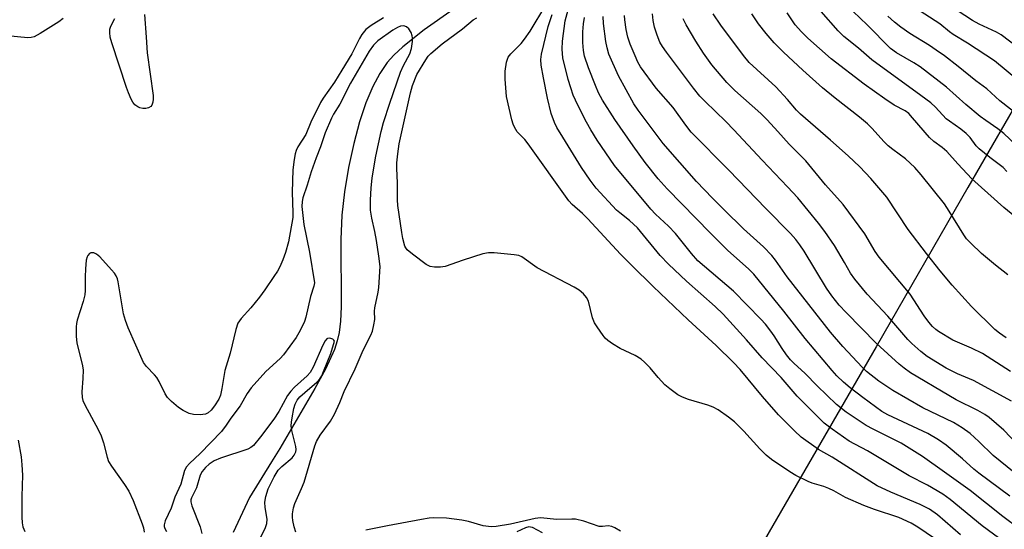
# Model space of a CAD drawing. Units: inches. Extents: x 1321760 to 1327760, y 497448 to 501448.
# Drawn here: x 1323332 to 1323582, y 497724 to 497854 of the extents above; entities that cross this region are included whole.
import ezdxf

# ---------------------------------------------------------------- set-up
doc = ezdxf.new("R2010")
doc.units = ezdxf.units.IN
doc.header["$MEASUREMENT"] = 0
for name, color, linetype in [('HYDRO-Single Line Stream', 4, 'Continuous'), ('NTRL-Trees', 3, 'Continuous'), ('Undefined', 1, 'Continuous')]:
    doc.layers.add(name, color=color, linetype=linetype)

msp = doc.modelspace()

# ---------------------------------------------------------------- linework, layer by layer
at = {"layer": 'HYDRO-Single Line Stream'}
msp.add_lwpolyline([(1323441.94, 497856.13), (1323434.51, 497850.98), (1323429.08, 497846.63), (1323426.81, 497844.51), (1323425.14, 497842.68), (1323423.2, 497839.9), (1323421.43, 497836.53), (1323419.71, 497832.39), (1323418.1, 497827.52), (1323416.64, 497822.08), (1323415.3, 497815.92), (1323414.25, 497809.75), (1323413.52, 497803.79), (1323413.27, 497797.59), (1323413.37, 497780.48), (1323413.2, 497776.8), (1323412.88, 497773.96), (1323412.39, 497771.81), (1323411.66, 497769.58), (1323409.4, 497764.56), (1323406.69, 497759.63), (1323397.75, 497744.41), (1323395.62, 497740.99), (1323390.03, 497731.88), (1323385.86, 497723.04)], dxfattribs=at)
at = {"layer": 'NTRL-Trees'}
msp.add_lwpolyline([(1323638.89, 497924.97), (1323572.97, 497810.81), (1323549.57, 497770.29), (1323523.28, 497724.77), (1323504.71, 497692.6), (1323485.79, 497659.83), (1323416.98, 497540.67), (1323382.07, 497490.36), (1323344.57, 497557.02), (1323307.07, 497623.69), (1323257.07, 497736.19), (1323240.4, 497782.02), (1323240.4, 497852.86), (1323182.07, 497970.89), (1323182.07, 497990.36), (1323186.24, 498027.86), (1323152.9, 498073.69), (1323123.74, 498094.52), (1323077.9, 498086.19)], dxfattribs=at)
at = {"layer": 'Undefined'}
for points, elevation in [([(1323592.8, 497841.05), (1323581.45, 497849.7), (1323580.22, 497850.42), (1323575.85, 497852.43), (1323574.16, 497853.32), (1323564.86, 497859.49)], 196), ([(1323589.12, 497835.24), (1323579.75, 497843.08), (1323572.82, 497847.6), (1323569.19, 497849.76), (1323568.25, 497850.45), (1323565.77, 497852.52), (1323558.17, 497857.43)], 194), ([(1323342.63, 497853.9), (1323341.49, 497852.99), (1323336.75, 497850.06), (1323335.23, 497849.23), (1323334.43, 497849.01), (1323333.58, 497848.98), (1323328.36, 497849.48)], 166), ([(1323363.28, 497854.86), (1323363.78, 497849.1), (1323364.03, 497845.15), (1323365.52, 497834.28), (1323365.55, 497833.35), (1323365.44, 497832.57), (1323365.19, 497831.84), (1323364.92, 497831.46), (1323364.36, 497831.11), (1323363.66, 497830.95), (1323362.87, 497830.99), (1323362.1, 497831.16), (1323361.59, 497831.38), (1323360.89, 497831.89), (1323360.36, 497832.56), (1323359.95, 497833.32), (1323359.23, 497834.92), (1323358.71, 497836.3), (1323354.99, 497847.68), (1323354.6, 497849.12), (1323354.47, 497850.28), (1323354.52, 497851.13), (1323354.78, 497851.89), (1323355.78, 497853.84)], 166), ([(1323588.13, 497800.82), (1323582.09, 497805.71), (1323573.94, 497813.09), (1323570.38, 497816.85), (1323567.63, 497819.98), (1323566.43, 497821.04), (1323564.28, 497822.57), (1323563.18, 497823.53), (1323558.88, 497828.61), (1323557.89, 497829.64), (1323557.01, 497830.34), (1323554.19, 497831.78), (1323551.77, 497833.41), (1323546.55, 497837.12), (1323538.11, 497843.63), (1323532.2, 497848.85), (1323530.56, 497850.43), (1323528.96, 497852.29), (1323526.91, 497855.31)], 186), ([(1323582.84, 497814.93), (1323581.9, 497815.95), (1323578.57, 497818.47), (1323575.84, 497820.66), (1323575.03, 497821.47), (1323573.49, 497823.53), (1323572.51, 497824.61), (1323571.12, 497825.73), (1323568.27, 497827.69), (1323567.43, 497828.36), (1323564.72, 497831.26), (1323563.49, 497832.37), (1323561.01, 497834.28), (1323548.46, 497843.32), (1323545.08, 497846.3), (1323541.34, 497849.26), (1323539.9, 497850.7), (1323535.58, 497855.68)], 188), ([(1323586.88, 497820.09), (1323582.12, 497824.57), (1323580.59, 497825.78), (1323577.5, 497827.86), (1323576.09, 497828.92), (1323572.47, 497831.95), (1323567.54, 497836.41), (1323560.8, 497841.53), (1323559.19, 497842.58), (1323554.78, 497845.12), (1323553.22, 497846.26), (1323547.33, 497852.26), (1323543.77, 497855.67)], 190), ([(1323587.68, 497827.7), (1323581.1, 497832.89), (1323577.81, 497835.97), (1323574.99, 497838.02), (1323570.49, 497841.65), (1323566.98, 497844.32), (1323564.84, 497845.84), (1323563.16, 497846.96), (1323558.21, 497850.03), (1323555.85, 497851.64), (1323554.25, 497852.93), (1323552.61, 497854.45)], 192), ([(1323331.16, 497746.55), (1323331.94, 497742.26), (1323332.13, 497740.22), (1323332.23, 497737.59), (1323332.08, 497732.14), (1323332.12, 497726.94), (1323332.19, 497725.49), (1323332.37, 497724.48), (1323332.89, 497723.25)], 166)]:
    msp.add_lwpolyline(points, dxfattribs=dict(at, elevation=elevation))
for points in [[(1323571.06, 497722.44, 166), (1323565.19, 497727.49, 166), (1323563.14, 497728.95, 166), (1323560.79, 497730.12, 166), (1323553.3, 497733.24, 166), (1323549.82, 497734.85, 166), (1323538.43, 497742.15, 166), (1323534.93, 497744.13, 166), (1323530.47, 497747.28, 166), (1323528.78, 497748.86, 166), (1323524.77, 497752.97, 166), (1323520.62, 497757.65, 166), (1323514.98, 497764.51, 166), (1323513.32, 497766.32, 166), (1323508.85, 497770.64, 166), (1323501.71, 497777.13, 166), (1323492.8, 497785.64, 166), (1323487.36, 497790.95, 166), (1323484.5, 497793.87, 166), (1323476.21, 497802.85, 166), (1323474.82, 497804.22, 166), (1323472.21, 497806.55, 166), (1323471.33, 497807.47, 166), (1323461.01, 497821.92, 166), (1323460.13, 497823.04, 166), (1323458.23, 497825.03, 166), (1323457.5, 497826.22, 166), (1323457.17, 497826.99, 166), (1323456.83, 497828.09, 166), (1323455.5, 497834.04, 166), (1323455.11, 497838.44, 166), (1323455.12, 497840.48, 166), (1323455.47, 497842.75, 166), (1323455.7, 497843.55, 166), (1323455.92, 497844.03, 166), (1323456.58, 497844.88, 166), (1323459.21, 497847.5, 166), (1323460.09, 497848.58, 166), (1323461.48, 497850.65, 166), (1323465.46, 497857.25, 166)], [(1323424.18, 497854.01, 164), (1323421.03, 497852.08, 164), (1323419.71, 497851.05, 164), (1323418.66, 497849.82, 164), (1323418.07, 497848.81, 164), (1323416.07, 497844.87, 164), (1323413.57, 497840.7, 164), (1323411.66, 497837.67, 164), (1323408.8, 497833.62, 164), (1323408.09, 497832.47, 164), (1323405.66, 497827.49, 164), (1323404.36, 497824.3, 164), (1323402.37, 497821.19, 164), (1323401.9, 497820.24, 164), (1323401.66, 497819.4, 164), (1323401.4, 497817.95, 164), (1323401.09, 497815.32, 164), (1323400.94, 497809.67, 164), (1323401.1, 497804.37, 164), (1323401.06, 497803.19, 164), (1323399.98, 497796.99, 164), (1323399.22, 497794.3, 164), (1323398.53, 497792.44, 164), (1323397.75, 497790.61, 164), (1323397.2, 497789.58, 164), (1323396.29, 497788.15, 164), (1323393.97, 497784.79, 164), (1323392.57, 497782.94, 164), (1323390.41, 497780.22, 164), (1323387.9, 497777.53, 164), (1323387.09, 497776.29, 164), (1323386.54, 497774.66, 164), (1323385.15, 497768.66, 164), (1323383.74, 497764.27, 164), (1323383.02, 497759.68, 164), (1323382.66, 497758.01, 164), (1323382.21, 497756.96, 164), (1323381.15, 497755.26, 164), (1323380.3, 497754.15, 164), (1323379.55, 497753.45, 164), (1323378.88, 497753.11, 164), (1323377.52, 497752.95, 164), (1323375.81, 497753.03, 164), (1323374.73, 497753.3, 164), (1323373.19, 497754.04, 164), (1323371.98, 497754.81, 164), (1323370.2, 497756.34, 164), (1323369.2, 497757.4, 164), (1323368.61, 497758.32, 164), (1323367.04, 497761.44, 164), (1323366.43, 497762.44, 164), (1323365.87, 497763.13, 164), (1323363.79, 497765.27, 164), (1323363.04, 497766.32, 164), (1323359.19, 497775.09, 164), (1323358.47, 497777.02, 164), (1323357.99, 497778.72, 164), (1323356.63, 497786.8, 164), (1323356.43, 497787.6, 164), (1323356.12, 497788.34, 164), (1323355.68, 497789.03, 164), (1323354.93, 497789.91, 164), (1323351.94, 497793.15, 164), (1323351.1, 497793.91, 164), (1323350.39, 497794.22, 164), (1323349.66, 497794.23, 164), (1323349.28, 497794.05, 164), (1323348.87, 497793.57, 164), (1323348.69, 497793.17, 164), (1323348.51, 497792.37, 164), (1323348.28, 497790.1, 164), (1323348.2, 497788.11, 164), (1323348.23, 497784.63, 164), (1323348.13, 497783.48, 164), (1323347.7, 497781.82, 164), (1323346.2, 497777.08, 164), (1323345.99, 497776.24, 164), (1323345.89, 497775.37, 164), (1323345.92, 497773.01, 164), (1323346.07, 497771.24, 164), (1323347.47, 497765.86, 164), (1323347.69, 497764.45, 164), (1323347.64, 497762.21, 164), (1323347.33, 497758.79, 164), (1323347.43, 497757.39, 164), (1323347.64, 497756.59, 164), (1323348.11, 497755.5, 164), (1323351.54, 497749.22, 164), (1323352.33, 497747.62, 164), (1323352.92, 497745.84, 164), (1323353.8, 497742.18, 164), (1323354.16, 497741.09, 164), (1323354.88, 497739.88, 164), (1323358.21, 497735.24, 164), (1323359.29, 497733.56, 164), (1323360.4, 497731.19, 164), (1323362.74, 497725.24, 164), (1323363.06, 497724.16, 164), (1323363.26, 497723.07, 164)], [(1323566.85, 497719.87, 164), (1323560.24, 497724.39, 164), (1323558.48, 497725.39, 164), (1323555.34, 497726.79, 164), (1323549.15, 497728.85, 164), (1323546.45, 497729.89, 164), (1323541.83, 497731.93, 164), (1323538.85, 497733.62, 164), (1323537.59, 497734.23, 164), (1323536.28, 497734.71, 164), (1323533.31, 497735.58, 164), (1323532.25, 497736.01, 164), (1323529.15, 497737.56, 164), (1323527.64, 497738.46, 164), (1323522.98, 497741.63, 164), (1323521.56, 497742.73, 164), (1323519.97, 497744.32, 164), (1323515.95, 497748.78, 164), (1323513.53, 497751.17, 164), (1323512.04, 497752.39, 164), (1323509.38, 497754.21, 164), (1323508.12, 497754.93, 164), (1323506.78, 497755.41, 164), (1323501.8, 497756.84, 164), (1323500.32, 497757.44, 164), (1323499.13, 497758.09, 164), (1323497.07, 497759.56, 164), (1323495.78, 497760.64, 164), (1323494.07, 497762.47, 164), (1323492.07, 497764.94, 164), (1323490.63, 497766.39, 164), (1323489.75, 497767.14, 164), (1323488.27, 497768.03, 164), (1323484.44, 497769.83, 164), (1323482.43, 497771.03, 164), (1323481.25, 497771.86, 164), (1323480.63, 497772.48, 164), (1323480.08, 497773.17, 164), (1323478.53, 497775.35, 164), (1323477.92, 497776.35, 164), (1323477.42, 497777.69, 164), (1323476.37, 497781.87, 164), (1323475.89, 497782.81, 164), (1323475.05, 497783.8, 164), (1323473.96, 497784.67, 164), (1323472.75, 497785.43, 164), (1323463.28, 497790.38, 164), (1323459.39, 497793.17, 164), (1323458.61, 497793.52, 164), (1323457.45, 497793.73, 164), (1323452.38, 497794.22, 164), (1323450.9, 497794.24, 164), (1323449.48, 497793.93, 164), (1323444.44, 497792.35, 164), (1323439.84, 497790.72, 164), (1323438.68, 497790.56, 164), (1323437.19, 497790.58, 164), (1323436.03, 497790.73, 164), (1323435.01, 497791.2, 164), (1323431.52, 497793.88, 164), (1323430.21, 497795.01, 164), (1323429.87, 497795.45, 164), (1323429.63, 497795.93, 164), (1323429.12, 497797.82, 164), (1323428.83, 497799.42, 164), (1323427.86, 497806.25, 164), (1323427.75, 497807.66, 164), (1323427.73, 497811.91, 164), (1323427.54, 497815.73, 164), (1323427.55, 497817.11, 164), (1323427.8, 497819.38, 164), (1323428.19, 497821.92, 164), (1323431.03, 497834.92, 164), (1323431.55, 497836.85, 164), (1323432.66, 497839.58, 164), (1323434.93, 497843.37, 164), (1323435.58, 497844.27, 164), (1323436.25, 497844.99, 164), (1323439.13, 497847.45, 164), (1323444.27, 497851.21, 164), (1323447, 497853.52, 164), (1323447.94, 497854, 164)], [(1323583.65, 497719.53, 168), (1323576.61, 497724.75, 168), (1323568.44, 497731.38, 168), (1323566.54, 497732.76, 168), (1323562.63, 497735.07, 168), (1323557.96, 497737.46, 168), (1323547.36, 497743.83, 168), (1323542.69, 497746.3, 168), (1323538.4, 497749.29, 168), (1323536.35, 497750.87, 168), (1323534.88, 497752.26, 168), (1323529.48, 497757.7, 168), (1323525.41, 497762.5, 168), (1323520.61, 497767.5, 168), (1323516.63, 497772.09, 168), (1323510.61, 497778.59, 168), (1323508.63, 497780.54, 168), (1323501.35, 497786.98, 168), (1323496.74, 497791.33, 168), (1323494.63, 497793.57, 168), (1323488.86, 497800.54, 168), (1323486.84, 497802.44, 168), (1323484.32, 497804.36, 168), (1323483.51, 497805.07, 168), (1323478.35, 497810.69, 168), (1323476.75, 497812.74, 168), (1323474.59, 497815.97, 168), (1323469.8, 497823.65, 168), (1323468.33, 497826.1, 168), (1323467.68, 497827.35, 168), (1323466.87, 497829.66, 168), (1323465.93, 497833.58, 168), (1323464.87, 497838.79, 168), (1323464.33, 497841.96, 168), (1323464.21, 497843.39, 168), (1323464.41, 497844.8, 168), (1323466.13, 497851.83, 168), (1323467.14, 497854.91, 168)], [(1323586.14, 497723.83, 170), (1323581.84, 497727.08, 170), (1323573.51, 497733.74, 170), (1323567, 497738.33, 170), (1323561.43, 497742.39, 170), (1323555.99, 497745.78, 170), (1323548.86, 497749.32, 170), (1323547.06, 497750.28, 170), (1323541.97, 497753.64, 170), (1323539.49, 497755.62, 170), (1323534.56, 497760.36, 170), (1323531.55, 497763.51, 170), (1323528.65, 497766.11, 170), (1323527.83, 497766.93, 170), (1323526.75, 497768.27, 170), (1323525.63, 497769.82, 170), (1323523.62, 497773.12, 170), (1323522.82, 497774.3, 170), (1323521.39, 497776.06, 170), (1323520.23, 497777.34, 170), (1323513.25, 497784.43, 170), (1323504.17, 497792.2, 170), (1323502.55, 497794.01, 170), (1323498.5, 497799.16, 170), (1323496.69, 497800.96, 170), (1323493.4, 497804.03, 170), (1323492.21, 497805.3, 170), (1323483, 497816.45, 170), (1323478.57, 497822.86, 170), (1323476.96, 497825.49, 170), (1323475.87, 497827.44, 170), (1323473.62, 497831.82, 170), (1323472.5, 497834.38, 170), (1323471.84, 497836.18, 170), (1323471.19, 497838.3, 170), (1323469.82, 497843.87, 170), (1323469.64, 497846.1, 170), (1323469.77, 497848.1, 170), (1323470.42, 497853.23, 170), (1323471.18, 497856.1, 170)], [(1323583.64, 497732.27, 172), (1323575.7, 497738.09, 172), (1323574.47, 497739.13, 172), (1323571.58, 497741.77, 172), (1323567.39, 497745.28, 172), (1323565.49, 497746.59, 172), (1323562.75, 497748.2, 172), (1323552.61, 497752.96, 172), (1323551.05, 497753.8, 172), (1323546.17, 497757.34, 172), (1323542.96, 497759.84, 172), (1323541.27, 497761.28, 172), (1323539.62, 497762.91, 172), (1323538.37, 497764.28, 172), (1323531.49, 497772.43, 172), (1323526.09, 497779.4, 172), (1323518.48, 497788.74, 172), (1323517.12, 497790.11, 172), (1323511.85, 497794.84, 172), (1323507.41, 497799.19, 172), (1323496.42, 497810.49, 172), (1323494.11, 497813.06, 172), (1323490.8, 497817.22, 172), (1323487.71, 497821.48, 172), (1323483.05, 497828.18, 172), (1323479.95, 497833.05, 172), (1323478.91, 497834.97, 172), (1323478.12, 497836.77, 172), (1323476.34, 497841.27, 172), (1323475.34, 497844.29, 172), (1323475.07, 497845.73, 172), (1323474.9, 497847.79, 172), (1323474.89, 497850.47, 172), (1323475.06, 497852.47, 172), (1323475.32, 497854.15, 172)], [(1323586.51, 497736.87, 174), (1323579.35, 497742.61, 174), (1323575.73, 497746.21, 174), (1323573.55, 497748.2, 174), (1323571.48, 497749.69, 174), (1323569.25, 497751.01, 174), (1323561.46, 497754.77, 174), (1323553.85, 497759.16, 174), (1323550.32, 497761.5, 174), (1323547.18, 497763.97, 174), (1323546.04, 497765.09, 174), (1323541.14, 497770.39, 174), (1323537.99, 497774.03, 174), (1323526.9, 497788.07, 174), (1323523.94, 497792.37, 174), (1323523.05, 497793.52, 174), (1323520.92, 497795.77, 174), (1323515.86, 497800.36, 174), (1323510.86, 497805.18, 174), (1323507.94, 497808.11, 174), (1323503.9, 497812.4, 174), (1323495.39, 497822.02, 174), (1323488.99, 497830.54, 174), (1323487.93, 497832.1, 174), (1323484, 497839.24, 174), (1323481.57, 497844.75, 174), (1323481.09, 497846.37, 174), (1323480.75, 497848.04, 174), (1323480.18, 497852.57, 174), (1323480.13, 497854.4, 174)], [(1323589.02, 497741.82, 176), (1323582.13, 497749.03, 176), (1323578.41, 497752.25, 176), (1323577.24, 497753.08, 176), (1323575.52, 497754.1, 176), (1323570.01, 497756.76, 176), (1323568.06, 497757.86, 176), (1323558.36, 497763.7, 176), (1323556.75, 497764.81, 176), (1323555.42, 497765.88, 176), (1323549.66, 497771.16, 176), (1323541.93, 497779.02, 176), (1323540.17, 497780.91, 176), (1323538.35, 497783.24, 176), (1323536.94, 497785.23, 176), (1323531.24, 497794.67, 176), (1323530.19, 497796.28, 176), (1323529.16, 497797.61, 176), (1323527.77, 497799.12, 176), (1323521.47, 497805.49, 176), (1323512.07, 497815.28, 176), (1323502.52, 497824.94, 176), (1323501.1, 497826.69, 176), (1323497.92, 497831.21, 176), (1323493.57, 497836.14, 176), (1323489.63, 497841.57, 176), (1323488.95, 497842.77, 176), (1323488.21, 497844.38, 176), (1323487, 497847.31, 176), (1323486.39, 497849.12, 176), (1323485.98, 497851.03, 176), (1323485.57, 497853.55, 176), (1323485.52, 497854.64, 176)], [(1323584.04, 497756.42, 178), (1323574.37, 497761.74, 178), (1323570.34, 497763.43, 178), (1323567.42, 497764.84, 178), (1323562.62, 497767.84, 178), (1323561.01, 497769.07, 178), (1323558.65, 497771.16, 178), (1323557.64, 497772.17, 178), (1323552.6, 497778.11, 178), (1323547.33, 497783.65, 178), (1323544.18, 497787.48, 178), (1323543.05, 497789.02, 178), (1323541.58, 497791.72, 178), (1323538.96, 497796.05, 178), (1323536.5, 497799.65, 178), (1323534.94, 497801.73, 178), (1323529.63, 497808.17, 178), (1323527.06, 497811.05, 178), (1323520.57, 497817.76, 178), (1323513.38, 497825.55, 178), (1323511.32, 497827.64, 178), (1323506.03, 497832.74, 178), (1323504.73, 497834.09, 178), (1323503.09, 497836.12, 178), (1323496.19, 497845.28, 178), (1323495.19, 497846.7, 178), (1323494.56, 497847.88, 178), (1323493.85, 497849.63, 178), (1323493.18, 497851.69, 178), (1323492.83, 497853.35, 178), (1323492.67, 497855.07, 178)], [(1323582.67, 497772.55, 182), (1323580.96, 497773.75, 182), (1323579.82, 497774.68, 182), (1323573.91, 497780.53, 182), (1323568.97, 497785.98, 182), (1323565.93, 497789.61, 182), (1323562.4, 497794.04, 182), (1323557.75, 497800.13, 182), (1323552.28, 497808.35, 182), (1323550.81, 497810.17, 182), (1323548.24, 497813.15, 182), (1323545.43, 497816.08, 182), (1323542.5, 497818.87, 182), (1323537.98, 497822.93, 182), (1323530.37, 497829.51, 182), (1323529.35, 497830.55, 182), (1323527.04, 497833.26, 182), (1323524.07, 497836.5, 182), (1323517.27, 497842.69, 182), (1323515.82, 497844.44, 182), (1323510.05, 497852.21, 182), (1323508.06, 497855.05, 182)], [(1323583.11, 497788.61, 184), (1323579.96, 497791.06, 184), (1323576.43, 497794.05, 184), (1323573.66, 497796.7, 184), (1323572.64, 497797.76, 184), (1323571.88, 497798.76, 184), (1323568.22, 497804.84, 184), (1323566.96, 497806.69, 184), (1323561.07, 497814.07, 184), (1323559.47, 497815.95, 184), (1323557.08, 497818.15, 184), (1323553.87, 497820.49, 184), (1323552.68, 497821.45, 184), (1323551.55, 497822.56, 184), (1323548.6, 497825.82, 184), (1323547.37, 497827.01, 184), (1323545.36, 497828.72, 184), (1323539.17, 497833.55, 184), (1323535.97, 497836.18, 184), (1323530.91, 497840.74, 184), (1323526.03, 497845.29, 184), (1323523.67, 497847.65, 184), (1323521.58, 497850.06, 184), (1323519.66, 497852.5, 184), (1323517.96, 497855.09, 184)], [(1323401.83, 497723.09, 162), (1323401.41, 497724.46, 162), (1323401.06, 497726.08, 162), (1323400.99, 497726.89, 162), (1323401.04, 497727.78, 162), (1323401.28, 497729.25, 162), (1323401.57, 497730.41, 162), (1323403.29, 497734.23, 162), (1323403.94, 497735.86, 162), (1323406.72, 497745.09, 162), (1323407.12, 497746.22, 162), (1323408.08, 497747.81, 162), (1323410.71, 497751.34, 162), (1323411.7, 497753.13, 162), (1323413.08, 497756.1, 162), (1323414.14, 497758.89, 162), (1323416.98, 497764.7, 162), (1323419.03, 497769.44, 162), (1323420.93, 497773.22, 162), (1323421.33, 497774.28, 162), (1323421.74, 497775.88, 162), (1323421.94, 497777.23, 162), (1323421.9, 497779.4, 162), (1323421.96, 497780.24, 162), (1323422.84, 497784.23, 162), (1323423.01, 497785.37, 162), (1323423.3, 497790.69, 162), (1323423.02, 497793.39, 162), (1323422.39, 497797.34, 162), (1323421.99, 497799.6, 162), (1323421.21, 497803.07, 162), (1323420.88, 497805.05, 162), (1323420.82, 497807.7, 162), (1323420.99, 497810.65, 162), (1323421.31, 497813.29, 162), (1323422.18, 497818.83, 162), (1323423.6, 497825.12, 162), (1323424.2, 497827.4, 162), (1323425.79, 497832.31, 162), (1323428.53, 497840.19, 162), (1323429.28, 497841.94, 162), (1323430.88, 497844.87, 162), (1323431.31, 497846.24, 162), (1323431.54, 497848.02, 162), (1323431.57, 497848.91, 162), (1323431.51, 497849.48, 162), (1323431.23, 497850.28, 162), (1323430.64, 497851.24, 162), (1323430.06, 497851.77, 162), (1323429.35, 497852.01, 162), (1323428.5, 497851.92, 162), (1323427.76, 497851.61, 162), (1323426.57, 497850.91, 162), (1323422.75, 497848.22, 162), (1323421.61, 497847.08, 162), (1323420.56, 497845.55, 162), (1323415.78, 497837.36, 162), (1323413.02, 497832.05, 162), (1323411.44, 497829.54, 162), (1323410.91, 497828.53, 162), (1323409.34, 497824.77, 162), (1323408.15, 497821.22, 162), (1323407.02, 497818.39, 162), (1323405.75, 497814.85, 162), (1323404.72, 497811.44, 162), (1323403.64, 497808.24, 162), (1323403.44, 497807.27, 162), (1323403.4, 497805.98, 162), (1323403.86, 497801.38, 162), (1323405.37, 497794.35, 162), (1323406.59, 497786.53, 162), (1323406.45, 497785.75, 162), (1323405.56, 497783.11, 162), (1323404.41, 497777.84, 162), (1323404.03, 497776.77, 162), (1323403.29, 497775.15, 162), (1323402.63, 497773.86, 162), (1323401.9, 497772.66, 162), (1323398.75, 497768.27, 162), (1323397.89, 497767.35, 162), (1323394.22, 497764.04, 162), (1323390.49, 497759.86, 162), (1323389.48, 497758.38, 162), (1323387.69, 497755.3, 162), (1323385.26, 497752.14, 162), (1323384.1, 497750.33, 162), (1323382.95, 497748.76, 162), (1323377.53, 497743.11, 162), (1323374.78, 497740.6, 162), (1323374.01, 497739.77, 162), (1323373.53, 497738.78, 162), (1323372.6, 497735.32, 162), (1323371.05, 497732.01, 162), (1323370.08, 497729.23, 162), (1323368.57, 497725.97, 162), (1323368.33, 497724.95, 162), (1323368.35, 497724.51, 162), (1323368.48, 497724.03, 162), (1323368.88, 497723.27, 162)], [(1323583.76, 497764.03, 180), (1323576.63, 497768.62, 180), (1323573.9, 497769.97, 180), (1323569.13, 497771.95, 180), (1323565.5, 497774.18, 180), (1323564.82, 497774.69, 180), (1323563.97, 497775.49, 180), (1323562.99, 497776.58, 180), (1323561.81, 497778.19, 180), (1323558.24, 497783.66, 180), (1323550.33, 497793.12, 180), (1323549.38, 497794.55, 180), (1323546.73, 497799.02, 180), (1323541.23, 497806.5, 180), (1323536.68, 497811.53, 180), (1323531.7, 497817.59, 180), (1323527.43, 497821.9, 180), (1323524.6, 497825.14, 180), (1323521.88, 497828.05, 180), (1323520.23, 497829.67, 180), (1323513.63, 497835.55, 180), (1323511.62, 497837.55, 180), (1323507.8, 497842.07, 180), (1323505.68, 497845.04, 180), (1323503.72, 497848.11, 180), (1323501.24, 497852.25, 180), (1323500.49, 497853.82, 180)], [(1323410.47, 497772.46, 160), (1323409.94, 497772.4, 160), (1323409.72, 497772.3, 160), (1323409.28, 497771.78, 160), (1323408.74, 497770.71, 160), (1323406.27, 497765.11, 160), (1323405.49, 497763.71, 160), (1323404.75, 497762.87, 160), (1323401.5, 497760.04, 160), (1323400.55, 497759.02, 160), (1323399.77, 497757.89, 160), (1323397.51, 497753.8, 160), (1323396.28, 497751.88, 160), (1323392.84, 497747.36, 160), (1323391.04, 497745.13, 160), (1323390.43, 497744.63, 160), (1323389.67, 497744.26, 160), (1323382.66, 497741.95, 160), (1323381.04, 497741.27, 160), (1323379.82, 497740.45, 160), (1323378.81, 497739.58, 160), (1323378.04, 497738.57, 160), (1323377.53, 497737.59, 160), (1323376.53, 497734.41, 160), (1323375.26, 497731.86, 160), (1323375.13, 497731.34, 160), (1323375.13, 497730.82, 160), (1323375.41, 497729.83, 160), (1323377.49, 497724.42, 160), (1323377.95, 497722.75, 160)], [(1323392.63, 497721.26, 160), (1323394.07, 497724.01, 160), (1323394.48, 497725.34, 160), (1323394.52, 497726.41, 160), (1323394.02, 497729.37, 160), (1323393.93, 497730.74, 160), (1323394.19, 497732.18, 160), (1323394.81, 497734.11, 160), (1323396.34, 497737.19, 160), (1323397.37, 497738.91, 160), (1323398.25, 497739.8, 160), (1323400.92, 497742.01, 160), (1323401.44, 497742.66, 160), (1323401.84, 497743.57, 160), (1323401.92, 497744.16, 160), (1323401.86, 497744.94, 160), (1323400.83, 497749.02, 160), (1323400.66, 497750.19, 160), (1323400.72, 497751.06, 160), (1323400.91, 497752.23, 160), (1323401.38, 497754.56, 160), (1323401.69, 497755.69, 160), (1323402.2, 497756.68, 160), (1323402.89, 497757.53, 160), (1323404.11, 497758.69, 160), (1323407.22, 497761.32, 160), (1323407.99, 497762.17, 160), (1323408.44, 497762.9, 160), (1323408.92, 497763.96, 160), (1323410.72, 497768.6, 160), (1323411.68, 497771.74, 160), (1323411.56, 497772, 160), (1323411.24, 497772.25, 160), (1323410.47, 497772.46, 160)], [(1323484.54, 497723.36, 162), (1323483.05, 497724.21, 162), (1323482.29, 497724.54, 162), (1323481.38, 497724.68, 162), (1323479.96, 497724.51, 162), (1323479.07, 497724.57, 162), (1323475.15, 497725.92, 162), (1323473.06, 497726.37, 162), (1323472.14, 497726.41, 162), (1323468.29, 497726.32, 162), (1323464.15, 497726.78, 162), (1323462.78, 497726.6, 162), (1323456.51, 497725.14, 162), (1323452.88, 497724.53, 162), (1323451.56, 497724.44, 162), (1323449.57, 497724.74, 162), (1323445.83, 497725.77, 162), (1323444.08, 497726.12, 162), (1323440.23, 497726.62, 162), (1323436.87, 497726.71, 162), (1323435.76, 497726.63, 162), (1323433.84, 497726.31, 162), (1323425.23, 497724.72, 162), (1323419.69, 497723.57, 162)], [(1323464.66, 497722.95, 160), (1323462.14, 497724.26, 160), (1323461.59, 497724.41, 160), (1323461.18, 497724.42, 160), (1323460.3, 497724.18, 160), (1323458.08, 497723.16, 160)]]:
    msp.add_polyline3d(points, dxfattribs=at)

doc.saveas('drawing.dxf')
